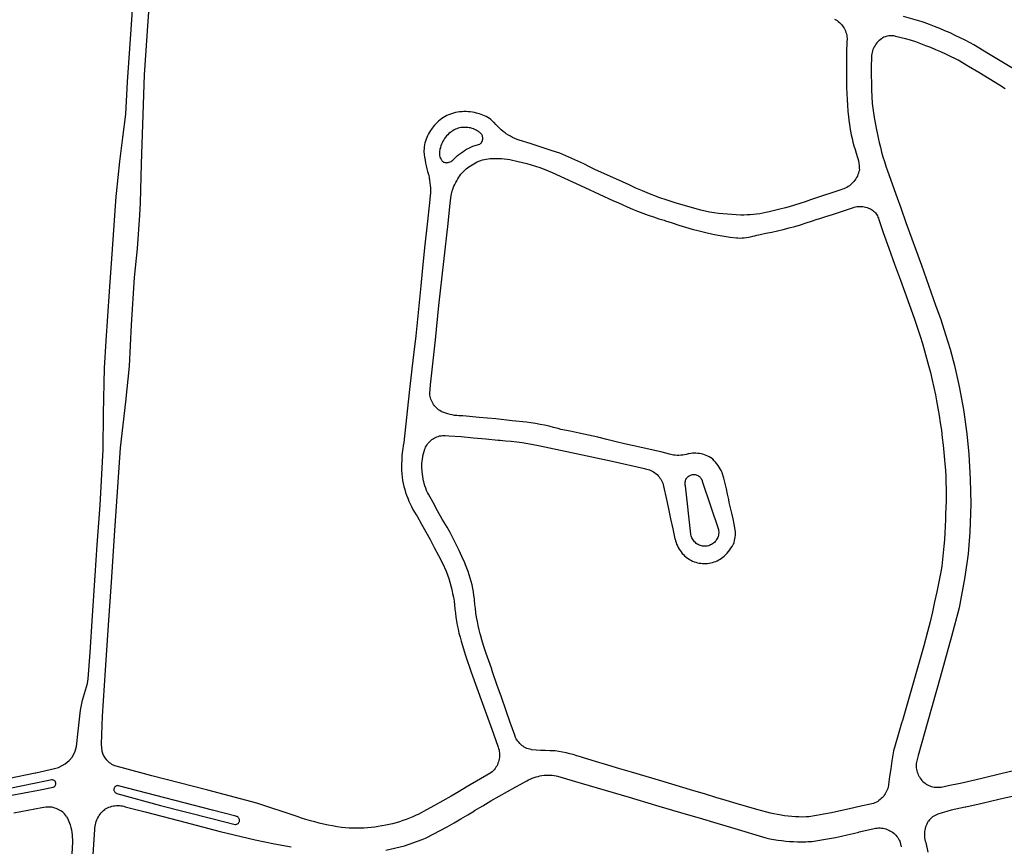
# Model space of a CAD drawing. Units: inches. Extents: x 326449 to 344106, y 4676980 to 4689628.
# Drawn here: x 335236 to 335639, y 4678436 to 4678774 of the extents above; entities that cross this region are included whole.
import ezdxf

# ---------------------------------------------------------------- set-up
doc = ezdxf.new("R2010")
doc.units = ezdxf.units.IN
doc.header["$MEASUREMENT"] = 0
doc.layers.add('Edge_of_Pavement', color=7, linetype='Continuous')

msp = doc.modelspace()

# ---------------------------------------------------------------- linework, layer by layer
at = {"layer": 'Edge_of_Pavement'}
for points in [[(335289.7127, 4678793.9297), (335288.2762, 4678773.6439), (335286.8276, 4678751.6654), (335286.011, 4678731.3416), (335285.5599, 4678715.2386), (335285.1091, 4678699.1691), (335284.8015, 4678694.2065), (335283.9525, 4678680.507), (335282.7275, 4678668.6498), (335281.4316, 4678649.268), (335280.6052, 4678632.2459), (335279.109, 4678617.6254), (335276.9128, 4678598.9037), (335275.9897, 4678584.7482), (335274.5571, 4678564.9987), (335273.198, 4678543.8072), (335272.0154, 4678526.2012), (335270.7261, 4678507.7243), (335269.6019, 4678488.9111), (335269.1837, 4678477.3833), (335269.4653, 4678474.5824), (335269.9557, 4678472.8694), (335270.617, 4678471.7855), (335271.2412, 4678471.09)], [(335251.6604, 4678467.8519), (335254.4175, 4678469.392), (335256.0719, 4678470.6848), (335257.3877, 4678472.2352), (335258.5677, 4678474.6092), (335259.0495, 4678476.5344), (335259.7044, 4678482.7979), (335260.6875, 4678491.3139), (335261.554, 4678495.4628), (335263.5459, 4678502.2839), (335263.8433, 4678504.1962), (335264.6302, 4678515.011), (335265.6033, 4678530.0221), (335266.7006, 4678546.5356), (335267.5709, 4678559.094), (335268.7093, 4678575.3945), (335269.9368, 4678598.1751), (335270.0428, 4678612.9089), (335270.5731, 4678631.426), (335271.1933, 4678642.7241), (335272.6143, 4678662.8373), (335273.7885, 4678680.1869), (335275.235, 4678701.8599), (335275.3631, 4678703.0564), (335276.7705, 4678716.2004), (335278.0888, 4678725.9761), (335279.221, 4678735.512), (335279.9831, 4678748.7945), (335281.4421, 4678770.2405), (335282.8351, 4678790.4106)], [(335569.4576, 4678774.5062), (335569.9947, 4678774.212), (335570.5116, 4678773.8833), (335571.006, 4678773.5217), (335571.4758, 4678773.1286), (335571.919, 4678772.7057), (335572.3337, 4678772.2548), (335572.7181, 4678771.7779), (335573.0707, 4678771.2769), (335573.3899, 4678770.754), (335573.6744, 4678770.2114), (335573.9228, 4678769.6515), (335574.1343, 4678769.0766), (335574.3079, 4678768.4892), (335574.4427, 4678767.8917), (335574.5384, 4678767.2868), (335574.5944, 4678766.677), (335574.5349, 4678764.9723), (335574.4309, 4678761.1857), (335574.3657, 4678757.3981), (335574.3392, 4678753.6101), (335574.3516, 4678749.822), (335574.3585, 4678748.8358), (335574.4032, 4678746.4276), (335574.4872, 4678744.0204), (335574.6106, 4678741.6149), (335574.7734, 4678739.2118), (335574.9755, 4678736.8117), (335575.2168, 4678734.4153), (335575.4974, 4678732.0233), (335575.5534, 4678731.5709), (335575.7682, 4678730.0464), (335576.0224, 4678728.5279), (335576.3158, 4678727.0165), (335576.6482, 4678725.5131), (335577.0193, 4678724.0188), (335577.429, 4678722.5346), (335577.8769, 4678721.0615), (335578.3627, 4678719.6004), (335578.5108, 4678719.1651), (335578.7882, 4678718.2576), (335579.0271, 4678717.3393), (335579.2271, 4678716.4118), (335579.3878, 4678715.4767), (335579.5089, 4678714.5356), (335579.5903, 4678713.5902), (335579.6318, 4678712.6423), (335579.4874, 4678712.02), (335579.3027, 4678711.3997), (335579.0801, 4678710.7921), (335578.8203, 4678710.1993), (335578.5245, 4678709.6237), (335578.1936, 4678709.0675), (335577.8291, 4678708.5328), (335577.4322, 4678708.0216), (335577.0045, 4678707.5359), (335576.5476, 4678707.0776), (335576.0632, 4678706.6484), (335575.5533, 4678706.2498), (335575.0198, 4678705.8836), (335574.4646, 4678705.551), (335573.89, 4678705.2533), (335573.298, 4678704.9917), (335572.6911, 4678704.7671), (335572.0714, 4678704.5805), (335560.8084, 4678700.8545), (335559.574, 4678700.402), (335557.4379, 4678699.6515), (335555.2889, 4678698.9375), (335553.128, 4678698.2603), (335550.9557, 4678697.6199), (335549.326, 4678697.1658), (335547.1354, 4678696.5905), (335544.9353, 4678696.0526), (335542.7265, 4678695.5524), (335542.6694, 4678695.5377), (335541.4051, 4678695.2339), (335540.132, 4678694.9691), (335538.8514, 4678694.7435), (335537.5645, 4678694.5575), (335536.2725, 4678694.4111), (335534.9765, 4678694.3046), (335533.6779, 4678694.2379), (335532.3779, 4678694.2112), (335531.062, 4678694.2248), (335529.2344, 4678694.2819), (335529.2344, 4678694.282), (335527.4084, 4678694.3788), (335525.5852, 4678694.5156), (335523.7652, 4678694.6924), (335521.9496, 4678694.9092), (335520.1388, 4678695.1652), (335518.3344, 4678695.4608), (335516.5368, 4678695.796), (335514.7472, 4678696.1704), (335514.698, 4678696.1836), (335511.3476, 4678697.1088), (335508.008, 4678698.072), (335507.5112, 4678698.2192), (335504.1848, 4678699.2268), (335500.87, 4678700.2724), (335497.5676, 4678701.3564), (335496.5116, 4678701.7716), (335493.6968, 4678702.908), (335490.8972, 4678704.0812), (335488.1132, 4678705.2912), (335485.3456, 4678706.5376), (335482.5948, 4678707.8208), (335471.2968, 4678712.9264), (335469.1892, 4678713.99), (335466.7756, 4678715.1692), (335464.3456, 4678716.3148), (335461.9004, 4678717.4268), (335459.44, 4678718.5052), (335456.9648, 4678719.5492), (335453.8368, 4678720.5892), (335449.3492, 4678722.0496), (335444.8508, 4678723.4768), (335440.342, 4678724.8708), (335439.4928, 4678725.1976), (335438.568, 4678725.5948), (335437.66, 4678726.028), (335436.7696, 4678726.4968), (335435.8984, 4678727.0008), (335435.0484, 4678727.5392), (335434.6264, 4678727.8476), (335433.8048, 4678728.4848), (335433.0072, 4678729.152), (335432.2352, 4678729.8484), (335431.49, 4678730.5728), (335430.772, 4678731.324), (335430.0832, 4678732.1012), (335429.8428, 4678732.338), (335429.2912, 4678732.8412), (335428.7132, 4678733.3144), (335428.1108, 4678733.7556), (335427.4856, 4678734.164), (335426.8396, 4678734.5388), (335426.1744, 4678734.878), (335425.492, 4678735.1812), (335424.794, 4678735.4476), (335424.0832, 4678735.676), (335423.3612, 4678735.8664), (335422.8564, 4678736.0028), (335422.0092, 4678736.1984), (335421.154, 4678736.3548), (335420.2924, 4678736.472), (335419.4264, 4678736.5496), (335418.558, 4678736.5872), (335418.558, 4678736.5871), (335417.6886, 4678736.5848), (335416.8202, 4678736.5425), (335415.9548, 4678736.4605), (335415.094, 4678736.3387), (335414.2398, 4678736.1776), (335413.3939, 4678735.9774), (335412.5582, 4678735.7386), (335412.1472, 4678735.5894), (335411.4055, 4678735.2873), (335410.6796, 4678734.9485), (335409.9716, 4678734.574), (335409.283, 4678734.1646), (335408.6158, 4678733.7213), (335407.9714, 4678733.2454), (335407.3515, 4678732.7379), (335406.7577, 4678732.2001), (335406.1914, 4678731.6334), (335405.654, 4678731.0392), (335405.147, 4678730.4189), (335404.6714, 4678729.7741), (335404.4309, 4678729.4589), (335403.9739, 4678728.8104), (335403.5502, 4678728.1397), (335403.1608, 4678727.4486), (335402.8067, 4678726.7387), (335402.4888, 4678726.0118), (335402.208, 4678725.2699), (335401.9649, 4678724.5148), (335401.7602, 4678723.7483), (335401.5944, 4678722.9726), (335401.4679, 4678722.1895), (335401.381, 4678721.4009), (335401.3339, 4678720.6091), (335401.3543, 4678720.2756), (335401.4526, 4678719.0761), (335401.5896, 4678717.8803), (335401.7651, 4678716.6894), (335401.979, 4678715.5048), (335402.231, 4678714.3278), (335402.5208, 4678713.1597), (335402.8482, 4678712.0018), (335403.2128, 4678710.8553), (335403.2839, 4678710.5485), (335403.4968, 4678709.5169), (335403.6712, 4678708.478), (335403.8068, 4678707.4332), (335403.9033, 4678706.3839), (335403.9607, 4678705.3319), (335403.9788, 4678704.2784), (335403.9577, 4678703.2251), (335403.8973, 4678702.1735), (335403.5696, 4678699.172), (335402.6328, 4678690.4763), (335401.6095, 4678680.7739), (335400.609, 4678671.0691), (335400.0635, 4678665.1731), (335399.3986, 4678658.3741), (335398.6958, 4678651.5789), (335397.955, 4678644.7878), (335397.1762, 4678638.0009), (335396.3596, 4678631.2186), (335395.3315, 4678621.5212), (335394.2071, 4678611.2397), (335393.0478, 4678600.962), (335392.8482, 4678599.8132), (335392.635, 4678598.3763), (335392.4611, 4678596.934), (335392.3269, 4678595.4875), (335392.2323, 4678594.0378), (335392.2117, 4678593.4941), (335392.1774, 4678592.5861), (335392.1623, 4678591.1334), (335392.187, 4678589.6808), (335392.2514, 4678588.2296), (335392.3575, 4678586.7687), (335392.5738, 4678585.5176), (335392.8293, 4678584.274), (335393.1239, 4678583.039), (335393.4572, 4678581.8138), (335393.829, 4678580.5998), (335394.2387, 4678579.398), (335394.6861, 4678578.2098), (335395.1706, 4678577.0361), (335395.6919, 4678575.8784), (335396.2493, 4678574.7376), (335396.8424, 4678573.6149), (335397.4705, 4678572.5114), (335398.133, 4678571.4283), (335398.5069, 4678570.786), (335400.3199, 4678567.625), (335402.0994, 4678564.4451), (335403.8452, 4678561.2465), (335405.557, 4678558.0296), (335407.2347, 4678554.7948), (335408.878, 4678551.5425), (335410.4867, 4678548.2732), (335410.9866, 4678546.8619), (335411.4825, 4678545.3459), (335411.9403, 4678543.8179), (335412.3596, 4678542.2789), (335412.7402, 4678540.7299), (335413.0818, 4678539.1718), (335413.3843, 4678537.6057), (335413.6474, 4678536.0325), (335413.871, 4678534.4532), (335414.01, 4678532.8059), (335414.1907, 4678531.1361), (335414.4111, 4678529.4711), (335414.6711, 4678527.8118), (335414.9705, 4678526.1592), (335415.3092, 4678524.5142), (335415.6869, 4678522.8777), (335416.1036, 4678521.2507), (335416.5588, 4678519.6341), (335418.361, 4678513.6881), (335420.6861, 4678506.9525), (335425.3709, 4678494.0853), (335429.1258, 4678483.5638), (335431.5671, 4678476.6657), (335431.7412, 4678476.214), (335431.9287, 4678475.6281), (335432.0777, 4678475.0312), (335432.1876, 4678474.4259), (335432.258, 4678473.8148), (335432.2885, 4678473.2004), (335432.2791, 4678472.5853), (335432.2297, 4678471.9721), (335432.1405, 4678471.3634), (335432.012, 4678470.7618), (335431.8447, 4678470.1698), (335431.6393, 4678469.5899), (335431.3967, 4678469.0246), (335431.1178, 4678468.4763), (335430.8039, 4678467.9472), (335430.4563, 4678467.4397), (335430.0764, 4678466.9558), (335429.6659, 4678466.4976), (335429.2265, 4678466.067), (335428.7601, 4678465.6659), (335418.6201, 4678459.7715), (335415.7648, 4678458.0715), (335412.4306, 4678456.1258), (335409.0781, 4678454.2118), (335405.7076, 4678452.3297), (335402.3195, 4678450.4796), (335398.9141, 4678448.6617), (335398.1041, 4678448.2721), (335396.778, 4678447.67), (335395.4359, 4678447.1045), (335394.0788, 4678446.576), (335392.7078, 4678446.0848), (335391.3238, 4678445.6314), (335389.9279, 4678445.216), (335388.5211, 4678444.8391), (335387.1046, 4678444.5009), (335385.6794, 4678444.2016), (335384.2466, 4678443.9414), (335384.1173, 4678443.9172), (335382.6382, 4678443.6624), (335381.1528, 4678443.447), (335379.6622, 4678443.2713), (335378.1675, 4678443.1354), (335376.6697, 4678443.0393), (335375.1698, 4678442.9832), (335373.669, 4678442.967), (335372.1682, 4678442.9908), (335370.6687, 4678443.0546), (335369.1714, 4678443.1583), (335367.6295, 4678443.3499), (335365.7775, 4678443.6169), (335363.9316, 4678443.9233), (335362.0926, 4678444.2691), (335360.2613, 4678444.6539), (335358.4387, 4678445.0778), (335356.6255, 4678445.5405), (335354.8225, 4678446.0417), (335353.0306, 4678446.5812), (335351.2507, 4678447.1589), (335349.4834, 4678447.7744), (335332.8614, 4678453.2393), (335312.8945, 4678458.5986), (335289.9193, 4678464.5144), (335277.4095, 4678467.8088), (335274.7612, 4678468.5397), (335274.5343, 4678468.6301), (335274.0237, 4678468.8644), (335273.531, 4678469.1345), (335273.0588, 4678469.4389), (335272.6094, 4678469.7762), (335272.1852, 4678470.1446), (335271.7882, 4678470.5422), (335271.2412, 4678471.09)], [(335644.7484, 4678752.9217), (335638.6693, 4678756.6128), (335632.5696, 4678760.2698), (335626.4494, 4678763.8925), (335625.0257, 4678764.7287), (335622.9943, 4678765.803), (335620.9445, 4678766.842), (335618.877, 4678767.8453), (335616.7925, 4678768.8125), (335614.6915, 4678769.7435), (335612.5747, 4678770.6379), (335610.4426, 4678771.4954), (335608.2961, 4678772.3159), (335606.1357, 4678773.099), (335605.3473, 4678773.3742), (335597.6935, 4678775.513)], [(335591.1565, 4678767.5356), (335590.6541, 4678767.4063), (335590.1632, 4678767.2387), (335589.6866, 4678767.0338), (335589.2272, 4678766.7928), (335589.1783, 4678766.7626), (335588.6554, 4678766.4152), (335588.1556, 4678766.0352), (335587.6811, 4678765.6241), (335587.2337, 4678765.1836), (335586.8153, 4678764.7156), (335586.4274, 4678764.2219), (335586.0718, 4678763.7044), (335585.7499, 4678763.1654), (335585.4629, 4678762.607), (335585.2121, 4678762.0314), (335584.9984, 4678761.4411), (335584.8227, 4678760.8383), (335584.6857, 4678760.2255), (335584.588, 4678759.6053), (335584.4433, 4678754.2568), (335584.5841, 4678745.5575), (335584.913, 4678739.9754), (335585.6605, 4678734.217), (335586.6913, 4678729.0906), (335586.9173, 4678727.8711), (335587.3161, 4678725.896), (335587.754, 4678723.9292), (335588.2309, 4678721.9714), (335588.7466, 4678720.0235), (335589.3008, 4678718.0862), (335589.8934, 4678716.1603), (335590.524, 4678714.2465), (335591.1926, 4678712.3457), (335595.1834, 4678701.2184), (335596.595, 4678697.1393), (335598.6804, 4678691.1132), (335605.0178, 4678673.6562), (335610.8398, 4678657.2574), (335612.9679, 4678651.4134), (335614.8713, 4678645.2697), (335616.7746, 4678639.332), (335618.5659, 4678632.5981), (335620.4888, 4678624.0003), (335622.2434, 4678614.5127), (335623.6423, 4678604.5191), (335624.4506, 4678596.2301), (335625.0534, 4678585.9927), (335625.3283, 4678575.877), (335624.9013, 4678564.2906), (335624.1829, 4678555.4672), (335622.8185, 4678545.9785), (335620.453, 4678533.3517), (335617.4221, 4678521.4741), (335612.7444, 4678504.6972), (335607.7392, 4678486.815), (335603.6694, 4678472.764), (335603.0053, 4678470.0943), (335602.9328, 4678469.5055), (335602.9001, 4678468.9131), (335602.9072, 4678468.3198), (335602.9541, 4678467.7284), (335603.0407, 4678467.1414), (335603.1664, 4678466.5617), (335603.3308, 4678465.9917), (335603.5332, 4678465.4341), (335603.7725, 4678464.8915), (335604.0477, 4678464.3662), (335604.2811, 4678463.9784), (335604.5844, 4678463.4866), (335604.9208, 4678463.0168), (335605.2888, 4678462.5715), (335605.6867, 4678462.1526), (335606.1125, 4678461.7623), (335606.5642, 4678461.4023), (335607.0396, 4678461.0744), (335607.5365, 4678460.7802), (335608.0525, 4678460.5211), (335608.5347, 4678460.3176), (335609.1066, 4678460.1259), (335609.6901, 4678459.9718), (335610.2827, 4678459.8557), (335610.8818, 4678459.7783), (335611.4848, 4678459.7398), (335612.089, 4678459.7405), (335612.6917, 4678459.7804), (335613.1151, 4678459.832), (335616.6974, 4678460.6169), (335620.2863, 4678461.3708), (335621.5724, 4678461.6331), (335629.8338, 4678463.5434), (335638.0902, 4678465.476), (335646.3414, 4678467.4311)], [(335639.3214, 4678745.9712), (335637.0096, 4678747.4084), (335632.8008, 4678749.9998), (335628.5776, 4678752.5681), (335624.3402, 4678755.113), (335620.0888, 4678757.6345), (335618.9999, 4678758.2001), (335617.0203, 4678759.1935), (335615.023, 4678760.1509), (335613.0088, 4678761.0722), (335610.9782, 4678761.9569), (335608.9321, 4678762.8047), (335606.8709, 4678763.6155), (335604.7954, 4678764.389), (335602.7063, 4678765.1248), (335600.6043, 4678765.8228), (335598.49, 4678766.4827), (335594.468, 4678767.4185), (335594.2417, 4678767.4803), (335593.7344, 4678767.5888), (335593.2203, 4678767.6579), (335592.7023, 4678767.6872), (335592.1837, 4678767.6765), (335591.6674, 4678767.6258), (335591.1565, 4678767.5356)], [(335408.3076, 4678722.6128), (335408.1205, 4678721.9686), (335408.0672, 4678721.7537), (335407.9051, 4678721.3211), (335407.7808, 4678720.8759), (335407.6954, 4678720.4216), (335407.6493, 4678719.9614), (335407.6431, 4678719.4989), (335407.6766, 4678719.0375), (335407.7497, 4678718.5805), (335407.8618, 4678718.1315), (335408.0121, 4678717.6938), (335408.1995, 4678717.2706), (335408.3169, 4678717.0468), (335408.464, 4678716.7762), (335408.6448, 4678716.5268), (335408.8564, 4678716.303), (335409.0952, 4678716.1084), (335409.3572, 4678715.9464), (335409.6379, 4678715.8197), (335409.9327, 4678715.7304), (335410.2366, 4678715.6799), (335410.5444, 4678715.6693), (335410.8533, 4678715.6989), (335411.2601, 4678715.7598), (335411.659, 4678715.86), (335412.0463, 4678715.9983), (335412.4184, 4678716.1737), (335412.7717, 4678716.3843), (335412.858, 4678716.4432), (335413.5129, 4678717.1388), (335414.1963, 4678717.8064), (335414.9071, 4678718.4449), (335415.6439, 4678719.053), (335416.4056, 4678719.6298), (335417.1907, 4678720.1742), (335417.9979, 4678720.6852), (335418.8258, 4678721.1621), (335419.6729, 4678721.6038), (335420.5378, 4678722.0097), (335421.4189, 4678722.3791), (335421.7575, 4678722.5109), (335424.2273, 4678723.2634), (335424.4935, 4678723.4837), (335424.7325, 4678723.7332), (335424.9411, 4678724.0087), (335425.1165, 4678724.3064), (335425.2563, 4678724.6224), (335425.3587, 4678724.9524), (335425.4223, 4678725.292), (335425.4462, 4678725.6367), (335425.4302, 4678725.9819), (335425.3745, 4678726.3229), (335425.2797, 4678726.6551), (335425.1472, 4678726.9743), (335424.9788, 4678727.2759), (335424.7766, 4678727.5562), (335424.5434, 4678727.8111), (335424.2824, 4678728.0375), (335423.9969, 4678728.2322), (335423.6909, 4678728.3926), (335423.6601, 4678728.4064), (335423.1708, 4678728.7429), (335422.6599, 4678729.0457), (335422.1298, 4678729.3134), (335421.5829, 4678729.5449), (335421.0217, 4678729.739), (335420.4486, 4678729.895), (335419.8664, 4678730.012), (335419.2776, 4678730.0896), (335418.6849, 4678730.1273), (335418.3282, 4678730.1308), (335417.7231, 4678730.1363), (335417.119, 4678730.1018), (335416.5185, 4678730.0275), (335415.9242, 4678729.9137), (335415.3387, 4678729.7609), (335414.7646, 4678729.5698), (335414.2044, 4678729.3411), (335413.6605, 4678729.0759), (335413.1353, 4678728.7754), (335412.6311, 4678728.4409), (335412.1501, 4678728.0738), (335412.097, 4678728.0301), (335411.5806, 4678727.6019), (335411.0905, 4678727.1436), (335410.6287, 4678726.657), (335410.1966, 4678726.1438), (335409.7958, 4678725.6057), (335409.4278, 4678725.0448), (335409.0938, 4678724.4629), (335408.7951, 4678723.8622), (335408.5327, 4678723.2448), (335408.3076, 4678722.6128)], [(335400.8279, 4678587.0359), (335400.6947, 4678588.0048), (335400.6011, 4678588.9784), (335400.5491, 4678589.5792), (335400.5014, 4678590.5122), (335400.4936, 4678591.4463), (335400.5258, 4678592.38), (335400.598, 4678593.3114), (335400.7099, 4678594.2388), (335400.8615, 4678595.1606), (335401.0524, 4678596.0751), (335401.2822, 4678596.9806), (335401.5506, 4678597.8754), (335401.5843, 4678597.9824), (335401.7832, 4678598.5338), (335402.0193, 4678599.0703), (335402.2913, 4678599.5894), (335402.5981, 4678600.0888), (335402.9383, 4678600.5661), (335403.3102, 4678601.0191), (335403.7121, 4678601.4457), (335404.1422, 4678601.8439), (335404.5985, 4678602.2118), (335405.0787, 4678602.5478), (335405.5808, 4678602.8503), (335406.1023, 4678603.1178), (335406.6408, 4678603.3491), (335407.1939, 4678603.5432), (335407.7589, 4678603.6991), (335408.3332, 4678603.8161), (335408.9142, 4678603.8937), (335409.4991, 4678603.9315), (335410.0852, 4678603.9293), (335411.5773, 4678603.8195), (335416.6045, 4678603.4236), (335421.6285, 4678602.9878), (335426.6489, 4678602.5122), (335431.6654, 4678601.9968), (335432.5288, 4678601.9372), (335434.7946, 4678601.7542), (335437.0572, 4678601.5328), (335439.3159, 4678601.2732), (335441.57, 4678600.9753), (335443.8189, 4678600.6394), (335446.0617, 4678600.2654), (335448.2979, 4678599.8536), (335461.7948, 4678596.9312), (335478.3814, 4678593.3129), (335491.6111, 4678590.344), (335491.9891, 4678590.2863), (335492.5838, 4678590.1627), (335493.1691, 4678590.0003), (335493.7425, 4678589.7997), (335494.3015, 4678589.5617), (335494.8435, 4678589.2876), (335495.3664, 4678588.9783), (335495.8678, 4678588.6354), (335496.3455, 4678588.2601), (335496.7975, 4678587.8543), (335497.2218, 4678587.4196), (335497.6166, 4678586.9579), (335497.9802, 4678586.4713), (335498.3109, 4678585.9618), (335498.6075, 4678585.4316), (335498.8685, 4678584.8831), (335499.0928, 4678584.3185), (335500.9305, 4678576.4678), (335501.4628, 4678573.816), (335502.3148, 4678569.7291), (335503.2037, 4678565.6501), (335504.1293, 4678561.5792), (335504.1696, 4678561.3933), (335504.3479, 4678560.6888), (335504.5647, 4678559.995), (335504.8192, 4678559.3141), (335505.1107, 4678558.648), (335505.4383, 4678557.9989), (335505.8011, 4678557.3686), (335506.1978, 4678556.7592), (335506.6274, 4678556.1723), (335507.0885, 4678555.6098), (335507.5798, 4678555.0734), (335508.0997, 4678554.5647), (335508.6466, 4678554.0853), (335509.219, 4678553.6366), (335509.481, 4678553.4578), (335510.0722, 4678553.0895), (335510.6835, 4678552.7557), (335511.3129, 4678552.4575), (335511.9584, 4678552.1958), (335512.6178, 4678551.9716), (335513.289, 4678551.7855), (335513.9697, 4678551.6382), (335514.6578, 4678551.5301), (335515.3508, 4678551.4617), (335516.0466, 4678551.433), (335516.7429, 4678551.4443), (335517.4373, 4678551.4955), (335518.1276, 4678551.5865), (335518.8115, 4678551.7168), (335519.4867, 4678551.8862), (335519.521, 4678551.8992), (335520.1756, 4678552.0973), (335520.8175, 4678552.3333), (335521.4445, 4678552.6064), (335522.0546, 4678552.9156), (335522.6456, 4678553.2598), (335523.2154, 4678553.6379), (335523.7622, 4678554.0486), (335524.2385, 4678554.4498), (335524.8644, 4678555.0504), (335525.4621, 4678555.6793), (335526.0301, 4678556.335), (335526.5673, 4678557.0162), (335527.0726, 4678557.7213), (335527.5449, 4678558.4491), (335527.9831, 4678559.1977), (335528.0959, 4678559.404), (335528.3239, 4678560.1055), (335528.5142, 4678560.8184), (335528.6661, 4678561.5406), (335528.7792, 4678562.27), (335528.8532, 4678563.0045), (335528.8879, 4678563.7419), (335528.8885, 4678564.2674), (335528.6709, 4678566.0644), (335528.3827, 4678567.5195), (335527.9177, 4678569.7714), (335527.4303, 4678572.0192), (335526.9208, 4678574.2621), (335526.3892, 4678576.4994), (335526.1616, 4678577.6705), (335525.7044, 4678579.8755), (335525.2111, 4678582.0729), (335524.6819, 4678584.262), (335524.117, 4678586.442), (335523.5165, 4678588.6123), (335523.431, 4678588.7994), (335523.0644, 4678589.5428), (335522.6625, 4678590.2679), (335522.2263, 4678590.973), (335521.7567, 4678591.6566), (335521.2549, 4678592.3169), (335520.7221, 4678592.9526), (335520.1595, 4678593.562), (335519.5683, 4678594.1439), (335518.95, 4678594.6967), (335518.822, 4678594.7756), (335518.2, 4678595.1304), (335517.5591, 4678595.45), (335516.9014, 4678595.7333), (335516.2289, 4678595.9795), (335515.5437, 4678596.1877), (335514.848, 4678596.3574), (335514.1439, 4678596.4879), (335513.4336, 4678596.5789), (335512.7193, 4678596.6302), (335512.0032, 4678596.6415), (335511.2877, 4678596.6128), (335510.5749, 4678596.5442), (335509.867, 4678596.4359), (335509.4992, 4678596.3223), (335508.7688, 4678596.1283), (335508.0291, 4678595.9732), (335507.2823, 4678595.8575), (335506.5304, 4678595.7814), (335505.7755, 4678595.7452), (335505.0197, 4678595.749), (335504.2652, 4678595.7927), (335503.5141, 4678595.8763), (335501.9511, 4678596.2727), (335498.8941, 4678597.029), (335495.8307, 4678597.7619), (335492.7616, 4678598.4713), (335489.6871, 4678599.1572), (335486.6078, 4678599.8192), (335483.5242, 4678600.4574), (335479.989, 4678601.3653), (335476.242, 4678602.292), (335472.4867, 4678603.1842), (335468.7234, 4678604.0419), (335464.9525, 4678604.865), (335461.1746, 4678605.6534), (335457.3898, 4678606.4071), (335456.2707, 4678606.7243), (335454.4398, 4678607.2101), (335452.5991, 4678607.6578), (335450.7494, 4678608.0672), (335448.8916, 4678608.438), (335447.0264, 4678608.7701), (335445.1547, 4678609.0634), (335443.2774, 4678609.3176), (335437.4299, 4678609.9599), (335430.7028, 4678610.6612), (335423.972, 4678611.3232), (335417.2372, 4678611.9456), (335416.5724, 4678611.942), (335415.6624, 4678611.972), (335414.7544, 4678612.0416), (335413.8508, 4678612.1512), (335412.9524, 4678612.3), (335412.0616, 4678612.4884), (335411.18, 4678612.716), (335410.3092, 4678612.9816), (335409.4512, 4678613.2856), (335408.6068, 4678613.6268), (335408.3624, 4678613.7588), (335407.8476, 4678614.0696), (335407.3544, 4678614.414), (335406.8852, 4678614.7904), (335406.442, 4678615.1972), (335406.0272, 4678615.6328), (335405.642, 4678616.0944), (335405.288, 4678616.5812), (335404.9676, 4678617.09), (335404.6816, 4678617.6192), (335404.4312, 4678618.166), (335404.218, 4678618.7284), (335404.0424, 4678619.3036), (335403.9056, 4678619.8896), (335403.8076, 4678620.4828), (335403.7496, 4678621.0816), (335404.0272, 4678624.6708), (335406.0768, 4678643.0568), (335407.4544, 4678657.1804), (335409.4464, 4678675.1368), (335411.1832, 4678690.724), (335412.094, 4678699.0824), (335412.434, 4678702.1996), (335412.8928, 4678704.1076), (335412.9916, 4678704.418), (335413.2756, 4678705.2204), (335413.5972, 4678706.0088), (335413.9548, 4678706.7812), (335414.3484, 4678707.5364), (335414.7764, 4678708.2724), (335415.2388, 4678708.9876), (335415.2716, 4678709.0484), (335415.6484, 4678709.6964), (335416.0596, 4678710.324), (335416.5032, 4678710.9284), (335416.9784, 4678711.5088), (335417.4836, 4678712.0628), (335418.018, 4678712.5896), (335418.5792, 4678713.0868), (335419.1664, 4678713.554), (335419.7776, 4678713.9888), (335420.4108, 4678714.3908), (335421.0644, 4678714.7588), (335421.1188, 4678714.7956), (335421.7756, 4678715.2164), (335422.4532, 4678715.6032), (335423.1496, 4678715.9548), (335423.8632, 4678716.2704), (335424.592, 4678716.5488), (335425.3344, 4678716.7892), (335426.0876, 4678716.9916), (335426.8508, 4678717.1552), (335427.6208, 4678717.2796), (335428.3964, 4678717.364), (335428.5292, 4678717.3732), (335429.674, 4678717.4292), (335430.8196, 4678717.4456), (335431.9652, 4678717.422), (335433.1096, 4678717.3588), (335434.2512, 4678717.256), (335435.3884, 4678717.1136), (335436.52, 4678716.9316), (335437.6444, 4678716.7104), (335438.7604, 4678716.45), (335439.9772, 4678716.1792), (335441.758, 4678715.748), (335443.5292, 4678715.278), (335445.2896, 4678714.77), (335447.0384, 4678714.2232), (335448.7752, 4678713.6388), (335450.4988, 4678713.0164), (335452.208, 4678712.3568), (335453.9028, 4678711.66), (335467.1844, 4678705.5704), (335478.9852, 4678700.1076), (335480.6636, 4678699.3032), (335482.7608, 4678698.338), (335484.5444, 4678697.5516), (335486.6716, 4678696.654), (335488.814, 4678695.7936), (335490.9708, 4678694.97), (335493.1416, 4678694.1844), (335495.3256, 4678693.436), (335497.5224, 4678692.726), (335499.7312, 4678692.054), (335499.7311, 4678692.054), (335500.1922, 4678691.8964), (335502.9281, 4678690.9864), (335505.6762, 4678690.114), (335508.436, 4678689.2795), (335511.2071, 4678688.483), (335513.9888, 4678687.7246), (335516.7806, 4678687.0046), (335519.582, 4678686.323), (335521.806, 4678685.9359), (335524.2879, 4678685.5424), (335526.7757, 4678685.1886), (335529.2689, 4678684.8743), (335529.8845, 4678684.8332), (335530.7638, 4678684.8086), (335531.6434, 4678684.824), (335532.5213, 4678684.8794), (335533.3958, 4678684.9746), (335534.265, 4678685.1094), (335535.1273, 4678685.2836), (335535.9807, 4678685.4969), (335536.8236, 4678685.7487), (335537.6541, 4678686.0385), (335539.0089, 4678686.278), (335541.3894, 4678686.7303), (335543.7622, 4678687.2213), (335546.1266, 4678687.751), (335548.4821, 4678688.3192), (335550.828, 4678688.9257), (335553.1635, 4678689.5704), (335555.4882, 4678690.2532), (335557.8014, 4678690.9737), (335560.1024, 4678691.7319), (335562.3906, 4678692.5275), (335562.977, 4678692.6985), (335565.845, 4678693.558), (335568.7023, 4678694.4523), (335571.5486, 4678695.3815), (335574.3833, 4678696.3453), (335577.2058, 4678697.3435), (335577.4878, 4678697.4453), (335578.0072, 4678697.5692), (335578.6035, 4678697.6727), (335579.2054, 4678697.7366), (335579.8101, 4678697.7606), (335580.4151, 4678697.7446), (335581.0178, 4678697.6887), (335581.6154, 4678697.5931), (335582.2054, 4678697.4582), (335582.7852, 4678697.2847), (335583.3183, 4678697.0872), (335583.7341, 4678696.9297), (335584.197, 4678696.7145), (335584.6417, 4678696.4636), (335585.0654, 4678696.1788), (335585.4654, 4678695.8616), (335585.8395, 4678695.5141), (335586.1852, 4678695.1384), (335586.5004, 4678694.7368), (335586.7832, 4678694.3118), (335587.0319, 4678693.8659), (335587.245, 4678693.402), (335587.421, 4678692.9227), (335587.5591, 4678692.4312), (335589.4223, 4678687.1089), (335591.7363, 4678680.5845), (335594.0797, 4678674.0707), (335596.4523, 4678667.5677), (335598.2871, 4678662.58), (335600.201, 4678657.2648), (335602.0772, 4678651.9363), (335603.9156, 4678646.5945), (335604.5716, 4678644.5402), (335605.4814, 4678641.5814), (335606.3536, 4678638.6113), (335607.188, 4678635.6303), (335607.9844, 4678632.639), (335608.7428, 4678629.6379), (335609.463, 4678626.6274), (335610.1448, 4678623.6081), (335610.7883, 4678620.5805), (335611.274, 4678618.0732), (335611.8185, 4678615.0724), (335612.324, 4678612.0647), (335612.7907, 4678609.0507), (335613.2183, 4678606.0308), (335613.6067, 4678603.0056), (335613.956, 4678599.9757), (335614.2661, 4678596.9414), (335614.5368, 4678593.9035), (335614.6741, 4678592.2336), (335614.8498, 4678589.691), (335614.9857, 4678587.146), (335615.0816, 4678584.5991), (335615.1376, 4678582.051), (335615.1537, 4678579.5024), (335615.1298, 4678576.9539), (335615.066, 4678574.406), (335614.9622, 4678571.8595), (335614.9051, 4678569.4198), (335614.804, 4678566.6824), (335614.6638, 4678563.9466), (335614.4846, 4678561.2132), (335614.2664, 4678558.4827), (335614.0092, 4678555.7556), (335613.713, 4678553.0326), (335613.3781, 4678550.3142), (335612.9463, 4678547.9935), (335612.1516, 4678543.8935), (335611.3177, 4678539.8013), (335610.4446, 4678535.7172), (335609.5325, 4678531.6417), (335608.5813, 4678527.5752), (335607.5913, 4678523.5179), (335606.0158, 4678517.7415), (335603.8861, 4678510.0656), (335601.7179, 4678502.4005), (335599.5113, 4678494.7463), (335597.2664, 4678487.1033), (335596.9401, 4678486.0037), (335595.2859, 4678480.3448), (335593.67, 4678474.6747), (335593.5199, 4678473.8184), (335592.9795, 4678470.589), (335592.4786, 4678467.3532), (335592.0173, 4678464.1116), (335591.5956, 4678460.8645), (335591.5375, 4678460.4973), (335591.4086, 4678459.8871), (335591.2408, 4678459.2864), (335591.0349, 4678458.6976), (335590.7918, 4678458.1233), (335590.5123, 4678457.5657), (335590.1976, 4678457.0272), (335589.8491, 4678456.5099), (335589.4681, 4678456.0161), (335589.0563, 4678455.5476), (335588.6153, 4678455.1066), (335588.147, 4678454.6947), (335587.6532, 4678454.3136), (335587.136, 4678453.965), (335586.5975, 4678453.6502), (335586.04, 4678453.3706), (335585.4657, 4678453.1273), (335579.0667, 4678451.7199), (335577.3475, 4678451.3004), (335574.3116, 4678450.5919), (335571.2669, 4678449.9224), (335568.2139, 4678449.2921), (335565.1531, 4678448.7009), (335562.0849, 4678448.1491), (335559.0099, 4678447.6366), (335557.8698, 4678447.5944), (335556.3934, 4678447.5752), (335554.917, 4678447.5959), (335553.4417, 4678447.6567), (335551.9686, 4678447.7574), (335550.4988, 4678447.8979), (335549.0333, 4678448.0783), (335547.5732, 4678448.2982), (335546.9439, 4678448.4105), (335546.1196, 4678448.5576), (335544.6735, 4678448.8563), (335543.2361, 4678449.1941), (335541.8083, 4678449.5706), (335537.6954, 4678450.6739), (335533.4664, 4678451.8486), (335529.2481, 4678453.0612), (335525.0408, 4678454.3117), (335520.8449, 4678455.6), (335516.6607, 4678456.9259), (335510.4288, 4678458.7751), (335498.408, 4678462.3518), (335486.3906, 4678465.9403), (335481.5106, 4678467.3738), (335476.576, 4678468.8325), (335471.6437, 4678470.2999), (335466.7139, 4678471.7759), (335465.4044, 4678472.2341), (335463.9506, 4678472.7026), (335462.4851, 4678473.1334), (335461.0089, 4678473.526), (335459.523, 4678473.8803), (335458.0284, 4678474.1959), (335456.5261, 4678474.4727), (335455.0173, 4678474.7105), (335454.7267, 4678474.7083), (335452.8585, 4678474.7171), (335450.991, 4678474.7656), (335449.1248, 4678474.8537), (335447.261, 4678474.9814), (335445.4004, 4678475.1487), (335445.2371, 4678475.1806), (335444.6501, 4678475.3211), (335444.0736, 4678475.5001), (335443.5103, 4678475.7169), (335442.9625, 4678475.9704), (335442.4328, 4678476.2595), (335441.9234, 4678476.5831), (335441.4365, 4678476.9396), (335440.9744, 4678477.3275), (335440.5389, 4678477.7451), (335440.1321, 4678478.1906), (335439.7558, 4678478.662), (335439.4115, 4678479.1572), (335439.1007, 4678479.6741), (335438.825, 4678480.2105), (335438.4895, 4678481.1528), (335436.6539, 4678486.3361), (335434.8326, 4678491.5246), (335433.0256, 4678496.7179), (335431.233, 4678501.9158), (335429.4549, 4678507.118), (335428.9367, 4678508.5456), (335427.8881, 4678511.5201), (335426.8769, 4678514.5075), (335425.9033, 4678517.5075), (335424.9674, 4678520.5195), (335424.858, 4678520.8972), (335424.3917, 4678522.5947), (335423.9641, 4678524.3022), (335423.5754, 4678526.0191), (335423.2258, 4678527.7444), (335422.9155, 4678529.4771), (335422.6447, 4678531.2165), (335422.4134, 4678532.9615), (335422.2219, 4678534.7114), (335422.0702, 4678536.4651), (335422.0179, 4678536.9275), (335421.8287, 4678538.3675), (335421.6003, 4678539.8019), (335421.3326, 4678541.2297), (335421.026, 4678542.6497), (335420.6807, 4678544.0609), (335420.297, 4678545.4621), (335419.8751, 4678546.8524), (335419.4153, 4678548.2307), (335418.918, 4678549.596), (335418.3836, 4678550.9471), (335418.0337, 4678551.7457), (335416.8986, 4678554.272), (335415.7278, 4678556.7819), (335414.5214, 4678559.275), (335413.2797, 4678561.7508), (335412.003, 4678564.2086), (335410.784, 4678566.2676), (335408.8372, 4678569.6192), (335406.9251, 4678572.9908), (335405.0479, 4678576.382), (335403.2058, 4678579.7923), (335402.8462, 4678580.5174), (335402.4448, 4678581.4093), (335402.0801, 4678582.3169), (335401.7529, 4678583.2386), (335401.4636, 4678584.1729), (335401.2353, 4678585.0332), (335401.2127, 4678585.1183), (335401.0007, 4678586.0731), (335400.8279, 4678587.0359)], [(335510.6363, 4678563.4766), (335508.4099, 4678583.3234), (335508.3247, 4678583.6919), (335508.2788, 4678584.0673), (335508.2729, 4678584.4454), (335508.3068, 4678584.8221), (335508.3803, 4678585.1931), (335508.4926, 4678585.5542), (335508.6424, 4678585.9015), (335508.8279, 4678586.231), (335509.0472, 4678586.5392), (335509.2979, 4678586.8224), (335509.577, 4678587.0776), (335509.8814, 4678587.302), (335510.2079, 4678587.4929), (335510.5527, 4678587.6483), (335510.912, 4678587.7665), (335511.2817, 4678587.8461), (335511.6578, 4678587.8862), (335512.036, 4678587.8864), (335512.4121, 4678587.8467), (335512.7819, 4678587.7675), (335513.1413, 4678587.6497), (335513.4862, 4678587.4946), (335513.8129, 4678587.304), (335514.1176, 4678587.08), (335514.397, 4678586.8251), (335514.6479, 4678586.5421), (335514.8675, 4678586.2343), (335515.0535, 4678585.9049), (335515.2036, 4678585.5578), (335515.3162, 4678585.1968), (335515.3902, 4678584.8259), (335515.3968, 4678584.7775), (335521.941, 4678565.3817), (335522.0159, 4678564.9087), (335522.0511, 4678564.4312), (335522.0463, 4678563.9524), (335522.0016, 4678563.4756), (335521.9173, 4678563.0042), (335521.794, 4678562.5415), (335521.6325, 4678562.0907), (335521.4339, 4678561.655), (335521.1997, 4678561.2373), (335520.9315, 4678560.8407), (335520.6311, 4678560.4678), (335520.3006, 4678560.1212), (335519.9424, 4678559.8034), (335519.5589, 4678559.5167), (335519.1529, 4678559.2629), (335518.727, 4678559.0438), (335518.2844, 4678558.8611), (335517.8281, 4678558.7159), (335517.3613, 4678558.6093), (335516.8872, 4678558.542), (335516.4091, 4678558.5145), (335515.9304, 4678558.527), (335515.4544, 4678558.5794), (335514.9845, 4678558.6713), (335514.5238, 4678558.802), (335514.0757, 4678558.9708), (335513.6432, 4678559.1763), (335513.2294, 4678559.4172), (335512.8371, 4678559.6918), (335512.4691, 4678559.9982), (335512.1279, 4678560.3342), (335511.8159, 4678560.6975), (335511.5354, 4678561.0855), (335511.2881, 4678561.4956), (335511.076, 4678561.9249), (335510.9004, 4678562.3704), (335510.7626, 4678562.829), (335510.6635, 4678563.2975), (335510.6363, 4678563.4766)], [(335227.5566, 4678462.7374), (335242.0714, 4678465.6808), (335242.3316, 4678465.7335), (335250.0953, 4678467.399), (335251.1841, 4678467.6775), (335251.6604, 4678467.8519)], [(335231.7697, 4678456.3475), (335243.4958, 4678458.6461), (335249.4993, 4678459.7908), (335249.7291, 4678459.8817), (335249.9412, 4678460.0085), (335250.1302, 4678460.1678), (335250.291, 4678460.3554), (335250.4195, 4678460.5665), (335250.5124, 4678460.7956), (335250.5671, 4678461.0366), (335250.5823, 4678461.2832), (335250.5576, 4678461.5291), (335250.4936, 4678461.7679), (335250.3919, 4678461.9931), (335250.2554, 4678462.1991), (335250.0874, 4678462.3804), (335249.8924, 4678462.5323), (335249.6756, 4678462.6508), (335249.4424, 4678462.7328), (335249.1991, 4678462.7762), (335248.952, 4678462.7798), (335248.7865, 4678462.7597), (335246.9882, 4678462.4594), (335236.3393, 4678460.2735), (335223.7048, 4678457.628)], [(335385.7859, 4678434.0618), (335393.3041, 4678435.8213), (335400.6646, 4678438.304), (335402.0129, 4678438.9263), (335402.273, 4678439.0514), (335405.1523, 4678440.5337), (335408.013, 4678442.0515), (335410.8548, 4678443.6044), (335413.6772, 4678445.1924), (335416.4798, 4678446.815), (335419.2621, 4678448.4722), (335422.0237, 4678450.1636), (335422.0888, 4678450.204), (335425.4204, 4678452.1913), (335428.7674, 4678454.1529), (335432.1296, 4678456.0885), (335435.5065, 4678457.9981), (335438.8977, 4678459.8814), (335442.303, 4678461.7381), (335443.4216, 4678462.3406), (335444.1503, 4678462.7482), (335444.8977, 4678463.1205), (335445.6621, 4678463.4566), (335446.4417, 4678463.7557), (335447.2347, 4678464.0171), (335448.0393, 4678464.2402), (335448.8537, 4678464.4246), (335449.676, 4678464.5697), (335450.5043, 4678464.6753), (335451.3367, 4678464.7412), (335452.1713, 4678464.7671), (335453.0062, 4678464.753), (335453.8394, 4678464.6989), (335454.6691, 4678464.605), (335455.4934, 4678464.4715), (335455.9651, 4678464.3767), (335465.7659, 4678461.502), (335475.56, 4678458.605), (335485.3474, 4678455.6858), (335488.5635, 4678454.7212), (335497.4997, 4678452.0703), (335506.4358, 4678449.4194), (335515.3718, 4678446.7686), (335519.8505, 4678445.4399), (335528.6137, 4678442.8096), (335541.3627, 4678439.011), (335542.9692, 4678438.6785), (335544.5833, 4678438.385), (335546.204, 4678438.1306), (335547.8304, 4678437.9156), (335549.4615, 4678437.74), (335551.0963, 4678437.6039), (335552.734, 4678437.5074), (335554.3734, 4678437.4506), (335556.0136, 4678437.4335), (335557.6537, 4678437.4562), (335558.5888, 4678437.4917), (335559.2926, 4678437.5185), (335560.1242, 4678437.5654), (335562.5648, 4678437.9121), (335564.9996, 4678438.2977), (335567.4279, 4678438.7219), (335569.8492, 4678439.1847), (335572.2628, 4678439.6859), (335574.668, 4678440.2255), (335577.0643, 4678440.8032), (335579.4509, 4678441.4189), (335579.5302, 4678441.4401), (335585.1122, 4678442.7251), (335585.7005, 4678442.8795), (335586.2977, 4678442.9949), (335586.9012, 4678443.0709), (335587.5083, 4678443.107), (335588.1165, 4678443.1032), (335588.7231, 4678443.0595), (335589.3255, 4678442.976), (335589.9211, 4678442.8532), (335590.5074, 4678442.6914), (335591.0817, 4678442.4916), (335591.6416, 4678442.2544), (335592.1847, 4678441.981), (335592.7086, 4678441.6725), (335593.2112, 4678441.3303), (335593.6901, 4678440.9557), (335594.1433, 4678440.5506), (335594.5689, 4678440.1165), (335594.9651, 4678439.6554), (335595.33, 4678439.1693), (335595.6622, 4678438.6602), (335595.9603, 4678438.1304), (335596.1663, 4678437.7083), (335596.1664, 4678437.7084), (335596.6932, 4678435.3744)], [(335275.5394, 4678457.2588), (335293.4684, 4678452.3567), (335314.4979, 4678446.9404), (335324.015, 4678444.5551), (335324.273, 4678444.5556), (335324.5279, 4678444.596), (335324.7734, 4678444.6752), (335325.0038, 4678444.7913), (335325.2136, 4678444.9417), (335325.3976, 4678445.1225), (335325.5515, 4678445.3297), (335325.6716, 4678445.558), (335325.755, 4678445.8022), (335325.7997, 4678446.0564), (335325.8046, 4678446.3143), (335325.7697, 4678446.57), (335325.6958, 4678446.8172), (335325.5846, 4678447.05), (335325.4388, 4678447.2629), (335325.2619, 4678447.4508), (335325.0581, 4678447.609), (335324.8323, 4678447.734), (335324.59, 4678447.8226), (335324.3369, 4678447.8727), (335324.2574, 4678447.8802), (335314.7309, 4678450.3779), (335291.5282, 4678456.3742), (335276.194, 4678460.4155), (335275.9401, 4678460.4269), (335275.6876, 4678460.3983), (335275.4426, 4678460.3305), (335275.2113, 4678460.2253), (335274.9992, 4678460.0851), (335274.8118, 4678459.9134), (335274.6535, 4678459.7146), (335274.5284, 4678459.4934), (335274.4394, 4678459.2553), (335274.3888, 4678459.0063), (335274.3779, 4678458.7525), (335274.4068, 4678458.5001), (335274.475, 4678458.2553), (335274.5806, 4678458.0243), (335274.7212, 4678457.8127), (335274.8932, 4678457.6257), (335275.0924, 4678457.468), (335275.3138, 4678457.3435), (335275.5394, 4678457.2588)], [(335643.4149, 4678456.2742), (335636.7036, 4678454.706), (335629.9887, 4678453.1526), (335623.2705, 4678451.614), (335622.9308, 4678451.5516), (335621.0446, 4678451.1812), (335619.1665, 4678450.7722), (335617.2972, 4678450.3248), (335615.4376, 4678449.839), (335613.5885, 4678449.3152), (335611.7507, 4678448.7535), (335611.2073, 4678448.5215), (335610.6704, 4678448.2494), (335610.1528, 4678447.9422), (335609.6568, 4678447.6013), (335609.1844, 4678447.2282), (335608.7379, 4678446.8245), (335608.3192, 4678446.3922), (335607.9301, 4678445.9329), (335607.8699, 4678445.837), (335607.5464, 4678445.2767), (335607.2581, 4678444.6975), (335607.006, 4678444.1016), (335606.7912, 4678443.4911), (335606.6145, 4678442.8686), (335606.4766, 4678442.2362), (335606.3779, 4678441.5965), (335606.3189, 4678440.9519), (335606.2998, 4678440.3048), (335606.3206, 4678439.6578), (335606.3813, 4678439.0132), (335606.4817, 4678438.3735), (335606.6213, 4678437.7412), (335606.7997, 4678437.1187), (335607.6908, 4678433.1102)], [(335254.8353, 4678447.9124), (335254.5728, 4678448.3161), (335254.138, 4678448.9112), (335253.9101, 4678449.1263), (335253.4362, 4678449.5324), (335252.9372, 4678449.9072), (335252.4152, 4678450.2493), (335251.8724, 4678450.5573), (335251.311, 4678450.8299), (335250.7333, 4678451.0659), (335250.1416, 4678451.2645), (335249.5385, 4678451.4248), (335248.9263, 4678451.5461), (335248.3076, 4678451.628), (335247.6849, 4678451.6701), (335247.0609, 4678451.6722), (335246.4379, 4678451.6343), (335244.8203, 4678451.3508), (335241.9637, 4678450.831), (335239.111, 4678450.2873), (335236.2627, 4678449.7201), (335233.4194, 4678449.1292)], [(335264.6224, 4678413.67), (335266.244, 4678438.398), (335266.5052, 4678442.482), (335266.5564, 4678443.1512), (335266.6476, 4678443.816), (335266.778, 4678444.4748), (335266.9476, 4678445.124), (335267.1556, 4678445.7624), (335267.4012, 4678446.3872), (335267.6832, 4678446.996), (335268.0016, 4678447.5872), (335268.354, 4678448.1584), (335268.7404, 4678448.7076), (335269.1584, 4678449.2328)], [(335269.1698, 4678449.2453), (335269.607, 4678449.732), (335270.0846, 4678450.2037), (335270.5894, 4678450.6461), (335270.6986, 4678450.7351), (335271.2305, 4678451.0569), (335271.7821, 4678451.3439), (335272.3509, 4678451.5948), (335272.9347, 4678451.8087), (335273.5311, 4678451.9845), (335274.1375, 4678452.1217), (335274.7515, 4678452.2196), (335275.3705, 4678452.2778), (335275.992, 4678452.2961), (335276.6134, 4678452.2745), (335277.232, 4678452.2129), (335277.8455, 4678452.1117), (335278.4512, 4678451.9712), (335279.0063, 4678451.8056), (335287.2307, 4678449.6821), (335300.8882, 4678446.1273), (335317.9272, 4678441.7119), (335332.2028, 4678438.2604), (335340.1367, 4678436.6426), (335342.3958, 4678436.1911), (335344.6617, 4678435.7753), (335346.934, 4678435.3954)], [(335254.8351, 4678447.9127), (335254.9744, 4678447.6984), (335255.3424, 4678447.0596), (335255.6748, 4678446.402), (335255.9712, 4678445.7272), (335256.2304, 4678445.0372), (335256.452, 4678444.3344), (335256.5748, 4678443.8728), (335256.7344, 4678443.2276), (335256.9392, 4678442.2608), (335257.1052, 4678441.286), (335257.2316, 4678440.3056), (335257.3184, 4678439.3208), (335257.3656, 4678438.3332), (335257.3728, 4678437.3448), (335256.8892, 4678427.2664)]]:
    msp.add_lwpolyline(points, dxfattribs=at)

doc.saveas('drawing.dxf')
